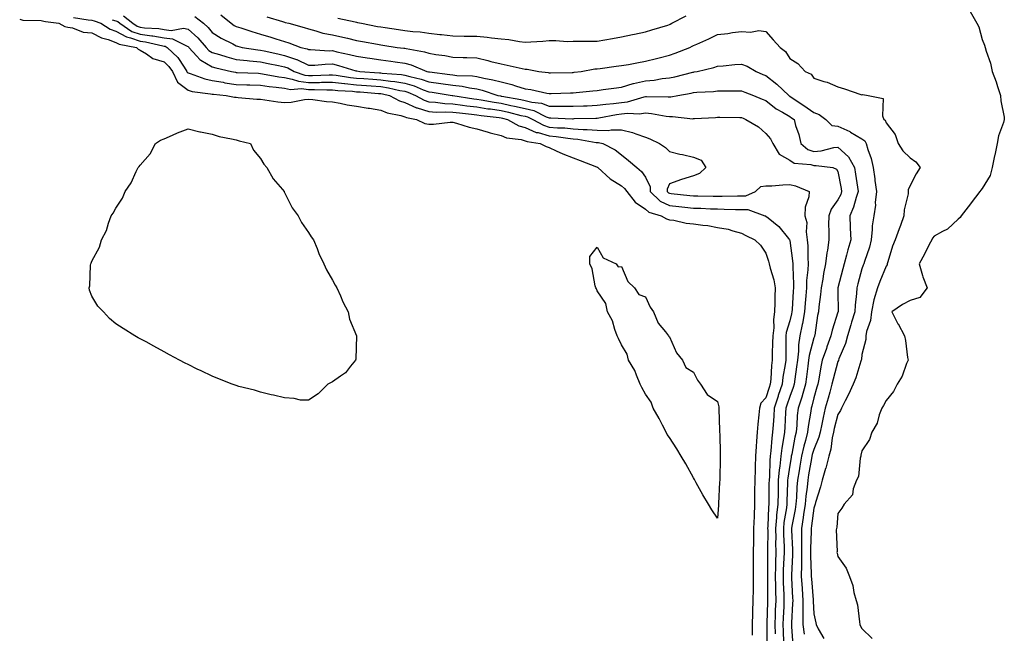
# Model space of a CAD drawing. Units: inches. Extents: x 928883 to 931523, y 7247738 to 7250378.
# Drawn here: x 930168 to 930577, y 7248118 to 7248373 of the extents above; entities that cross this region are included whole.
import ezdxf

# ---------------------------------------------------------------- set-up
doc = ezdxf.new("R2010")
doc.units = ezdxf.units.IN
doc.header["$MEASUREMENT"] = 0
doc.layers.add('Contour_92887247', color=7, linetype='Continuous', true_color=0x47d9f2)

msp = doc.modelspace()

# ---------------------------------------------------------------- linework, layer by layer
at = {"layer": 'Contour_92887247'}
for points in [[(930562.97, 7248376.84, 3229), (930565.73, 7248371.92, 3229), (930566.55, 7248370.43, 3229), (930568.05, 7248365.25, 3229), (930568.91, 7248362.78, 3229), (930569.19, 7248361.92, 3229), (930569.62, 7248360.36, 3229), (930571.48, 7248355.36, 3229), (930572.19, 7248351.92, 3229), (930573.75, 7248347.62, 3229), (930574.37, 7248345.6, 3229), (930575.6, 7248341.92, 3229), (930575.81, 7248339.68, 3229), (930577.08, 7248332.9, 3229), (930577.19, 7248331.92, 3229), (930576.87, 7248330.74, 3229), (930574.83, 7248325.13, 3229), (930574.17, 7248321.92, 3229), (930573.22, 7248317.1, 3229), (930573.17, 7248316.8, 3229), (930572.16, 7248311.92, 3229), (930571.27, 7248308.7, 3229), (930568.05, 7248303.25, 3229), (930567.47, 7248302.5, 3229), (930567.01, 7248301.92, 3229), (930563.36, 7248297.23, 3229), (930563.09, 7248296.88, 3229), (930559.21, 7248291.92, 3229), (930558.78, 7248291.19, 3229), (930558.05, 7248290.44, 3229), (930553.6, 7248286.37, 3229), (930551.54, 7248285.42, 3229), (930548.05, 7248283.42, 3229), (930547.41, 7248282.56, 3229), (930547.07, 7248281.92, 3229), (930546.01, 7248279.88, 3229), (930543.99, 7248275.98, 3229), (930541.82, 7248271.92, 3229), (930543.18, 7248267.06, 3229), (930543.4, 7248266.57, 3229), (930545.1, 7248261.92, 3229), (930542.03, 7248257.94, 3229), (930538.05, 7248256.65, 3229), (930534.94, 7248255.03, 3229), (930530.47, 7248251.92, 3229), (930533, 7248246.97, 3229), (930533.04, 7248246.9, 3229), (930535.67, 7248241.92, 3229), (930536.13, 7248240, 3229), (930537.01, 7248232.96, 3229), (930537.22, 7248231.92, 3229), (930536.57, 7248230.44, 3229), (930534.75, 7248225.21, 3229), (930532.7, 7248221.92, 3229), (930531.2, 7248218.77, 3229), (930528.05, 7248215.08, 3229), (930527.01, 7248212.96, 3229), (930526.31, 7248211.92, 3229), (930525.22, 7248209.09, 3229), (930524.37, 7248205.6, 3229), (930522.12, 7248201.92, 3229), (930521.12, 7248198.85, 3229), (930518.05, 7248194.13, 3229), (930517.62, 7248192.35, 3229), (930517.5, 7248191.92, 3229), (930517.27, 7248191.14, 3229), (930516.55, 7248183.42, 3229), (930515.76, 7248181.92, 3229), (930514.41, 7248178.29, 3229), (930514.15, 7248175.82, 3229), (930510.58, 7248171.92, 3229), (930509.62, 7248170.36, 3229), (930508.05, 7248168.11, 3229), (930507.54, 7248162.44, 3229), (930507.4, 7248161.92, 3229), (930507.36, 7248161.24, 3229), (930507.68, 7248152.28, 3229), (930507.66, 7248151.92, 3229), (930507.73, 7248151.6, 3229), (930508.05, 7248150.24, 3229), (930511.52, 7248145.39, 3229), (930512.81, 7248141.92, 3229), (930514.3, 7248138.17, 3229), (930514.71, 7248135.26, 3229), (930515.63, 7248131.92, 3229), (930516.2, 7248130.06, 3229), (930516.97, 7248123, 3229), (930517.21, 7248121.92, 3229), (930517.44, 7248121.31, 3229), (930518.05, 7248120.3, 3229), (930522.24, 7248116.11, 3229)], [(930168.05, 7248373.59, 3222), (930169.31, 7248373.18, 3222), (930176.92, 7248373.04, 3222), (930178.05, 7248372.82, 3222), (930178.77, 7248372.64, 3222), (930184.37, 7248371.92, 3222), (930186.77, 7248370.64, 3222), (930188.05, 7248370.29, 3222), (930189.95, 7248370.02, 3222), (930194.41, 7248368.28, 3222), (930198.05, 7248367.99, 3222), (930202.03, 7248365.9, 3222), (930204.79, 7248365.18, 3222), (930208.05, 7248363.97, 3222), (930209.36, 7248363.24, 3222), (930216.52, 7248361.92, 3222), (930217.3, 7248361.17, 3222), (930218.05, 7248360.81, 3222), (930220.76, 7248359.21, 3222), (930223.41, 7248357.28, 3222), (930228.05, 7248355.92, 3222), (930230.09, 7248353.96, 3222), (930231.5, 7248351.92, 3222), (930233.56, 7248347.43, 3222), (930238.05, 7248344.07, 3222), (930239.72, 7248343.59, 3222), (930247.33, 7248342.64, 3222), (930248.05, 7248342.49, 3222), (930248.53, 7248342.41, 3222), (930253.88, 7248341.92, 3222), (930257.36, 7248341.23, 3222), (930258.05, 7248341.14, 3222), (930258.89, 7248341.08, 3222), (930266.56, 7248340.43, 3222), (930268.05, 7248340.31, 3222), (930269.86, 7248340.11, 3222), (930275.33, 7248339.2, 3222), (930278.05, 7248338.93, 3222), (930280.89, 7248339.08, 3222), (930286.33, 7248340.2, 3222), (930288.05, 7248340.33, 3222), (930289.79, 7248340.18, 3222), (930295.54, 7248339.41, 3222), (930298.05, 7248339.22, 3222), (930301.26, 7248338.72, 3222), (930304.18, 7248338.05, 3222), (930308.05, 7248337.53, 3222), (930312.79, 7248336.67, 3222), (930313.37, 7248336.6, 3222), (930318.05, 7248335.85, 3222), (930320.77, 7248334.63, 3222), (930326.42, 7248333.55, 3222), (930328.05, 7248333.04, 3222), (930328.82, 7248332.69, 3222), (930332.92, 7248331.92, 3222), (930336.42, 7248330.29, 3222), (930338.05, 7248329.95, 3222), (930339.98, 7248329.99, 3222), (930346.95, 7248330.82, 3222), (930348.05, 7248330.85, 3222), (930349.5, 7248330.46, 3222), (930354.85, 7248328.72, 3222), (930358.05, 7248328.03, 3222), (930362.73, 7248326.6, 3222), (930363.54, 7248326.43, 3222), (930368.05, 7248325.24, 3222), (930370.37, 7248324.24, 3222), (930376.42, 7248323.55, 3222), (930378.05, 7248323.1, 3222), (930378.88, 7248322.74, 3222), (930384.32, 7248321.92, 3222), (930386.79, 7248320.66, 3222), (930388.05, 7248320.24, 3222), (930391.03, 7248318.93, 3222), (930393.76, 7248317.63, 3222), (930398.05, 7248316.02, 3222), (930400.95, 7248314.81, 3222), (930407.75, 7248312.22, 3222), (930408.05, 7248312.11, 3222), (930408.17, 7248312.04, 3222), (930408.3, 7248311.92, 3222), (930413.38, 7248307.25, 3222), (930418.05, 7248304.33, 3222), (930419.36, 7248303.23, 3222), (930420.3, 7248301.92, 3222), (930423.73, 7248297.59, 3222), (930428.05, 7248294.65, 3222), (930429.47, 7248293.34, 3222), (930434.63, 7248291.92, 3222), (930436.77, 7248290.64, 3222), (930438.05, 7248290.21, 3222), (930439.93, 7248290.04, 3222), (930444.95, 7248288.81, 3222), (930448.05, 7248288.61, 3222), (930451.97, 7248288, 3222), (930453.95, 7248287.83, 3222), (930458.05, 7248287.08, 3222), (930462.38, 7248286.26, 3222), (930464.37, 7248285.6, 3222), (930468.05, 7248284.72, 3222), (930469.85, 7248283.73, 3222), (930473.54, 7248281.92, 3222), (930475.82, 7248279.69, 3222), (930478.05, 7248276.28, 3222), (930479.19, 7248273.05, 3222), (930479.5, 7248271.92, 3222), (930479.89, 7248270.08, 3222), (930481.36, 7248265.22, 3222), (930481.92, 7248261.92, 3222), (930481.8, 7248258.17, 3222), (930481.85, 7248255.73, 3222), (930481.75, 7248251.92, 3222), (930481.24, 7248248.73, 3222), (930481.37, 7248245.24, 3222), (930480.99, 7248241.92, 3222), (930480.93, 7248239.04, 3222), (930480.74, 7248234.61, 3222), (930480.68, 7248231.92, 3222), (930480.39, 7248229.58, 3222), (930480.13, 7248224, 3222), (930479.91, 7248221.92, 3222), (930479.44, 7248220.53, 3222), (930478.05, 7248216.17, 3222), (930476.06, 7248213.91, 3222), (930475.42, 7248211.92, 3222), (930475.19, 7248209.06, 3222), (930474.7, 7248205.27, 3222), (930474.46, 7248201.92, 3222), (930474.26, 7248198.13, 3222), (930474.01, 7248195.96, 3222), (930473.83, 7248191.92, 3222), (930473.68, 7248187.55, 3222), (930473.61, 7248186.36, 3222), (930473.47, 7248181.92, 3222), (930473.43, 7248177.3, 3222), (930473.42, 7248176.56, 3222), (930473.37, 7248171.92, 3222), (930473.2, 7248167.07, 3222), (930473.18, 7248166.79, 3222), (930473.01, 7248161.92, 3222), (930472.92, 7248157.06, 3222), (930472.91, 7248156.78, 3222), (930472.83, 7248151.92, 3222), (930472.83, 7248147.14, 3222), (930472.83, 7248146.7, 3222), (930472.83, 7248141.92, 3222), (930472.78, 7248137.18, 3222), (930472.77, 7248136.65, 3222), (930472.73, 7248131.92, 3222), (930472.6, 7248127.37, 3222), (930472.59, 7248126.46, 3222), (930472.47, 7248121.92, 3222), (930472.44, 7248117.54, 3222)], [(930190.41, 7248374.28, 3223), (930196.56, 7248373.41, 3223), (930198.05, 7248373.18, 3223), (930199.02, 7248372.89, 3223), (930201.77, 7248371.92, 3223), (930205.68, 7248369.55, 3223), (930208.05, 7248368.67, 3223), (930212.37, 7248366.24, 3223), (930214.04, 7248365.93, 3223), (930218.05, 7248364.56, 3223), (930220.37, 7248364.23, 3223), (930227.46, 7248362.51, 3223), (930228.05, 7248362.41, 3223), (930228.49, 7248362.36, 3223), (930229.35, 7248361.92, 3223), (930233.8, 7248357.67, 3223), (930236.33, 7248353.65, 3223), (930237.51, 7248351.92, 3223), (930237.68, 7248351.55, 3223), (930238.05, 7248351.28, 3223), (930238.94, 7248351.03, 3223), (930244.94, 7248348.81, 3223), (930248.05, 7248348.13, 3223), (930252.59, 7248347.38, 3223), (930253.35, 7248347.21, 3223), (930258.05, 7248346.54, 3223), (930262.49, 7248346.35, 3223), (930263.66, 7248346.31, 3223), (930268.05, 7248346.14, 3223), (930271.73, 7248345.6, 3223), (930274.59, 7248345.38, 3223), (930278.05, 7248344.93, 3223), (930280.59, 7248344.46, 3223), (930285.2, 7248344.77, 3223), (930288.05, 7248344.43, 3223), (930290.58, 7248344.45, 3223), (930295.69, 7248344.27, 3223), (930298.05, 7248344.3, 3223), (930300.18, 7248344.05, 3223), (930306.32, 7248343.65, 3223), (930308.05, 7248343.46, 3223), (930309.5, 7248343.37, 3223), (930317.18, 7248342.79, 3223), (930318.05, 7248342.73, 3223), (930318.76, 7248342.62, 3223), (930321.7, 7248341.92, 3223), (930325.82, 7248339.69, 3223), (930328.05, 7248339, 3223), (930332.91, 7248336.78, 3223), (930333.25, 7248336.71, 3223), (930338.05, 7248335.21, 3223), (930341.17, 7248335.04, 3223), (930344.78, 7248335.18, 3223), (930348.05, 7248335.04, 3223), (930350.81, 7248334.68, 3223), (930355.78, 7248334.19, 3223), (930358.05, 7248333.9, 3223), (930359.76, 7248333.63, 3223), (930367.24, 7248332.73, 3223), (930368.05, 7248332.6, 3223), (930368.62, 7248332.49, 3223), (930370.79, 7248331.92, 3223), (930375.46, 7248329.33, 3223), (930378.05, 7248328.62, 3223), (930382.71, 7248326.58, 3223), (930383.51, 7248326.45, 3223), (930388.05, 7248325.13, 3223), (930391, 7248324.87, 3223), (930395.84, 7248324.13, 3223), (930398.05, 7248323.91, 3223), (930399.91, 7248323.78, 3223), (930407.55, 7248322.42, 3223), (930408.05, 7248322.38, 3223), (930408.5, 7248322.38, 3223), (930410.33, 7248321.92, 3223), (930415.45, 7248319.32, 3223), (930418.05, 7248317.19, 3223), (930421.02, 7248314.89, 3223), (930424.52, 7248311.92, 3223), (930426.48, 7248310.35, 3223), (930428.05, 7248307.92, 3223), (930430.01, 7248303.87, 3223), (930430.04, 7248301.92, 3223), (930434.14, 7248298.01, 3223), (930438.05, 7248296.23, 3223), (930441.94, 7248295.81, 3223), (930444.47, 7248295.5, 3223), (930448.05, 7248295.1, 3223), (930451.14, 7248295.01, 3223), (930455.15, 7248294.81, 3223), (930458.05, 7248294.72, 3223), (930460.83, 7248294.7, 3223), (930465.48, 7248294.49, 3223), (930468.05, 7248294.46, 3223), (930470.64, 7248294.52, 3223), (930477.73, 7248291.92, 3223), (930477.93, 7248291.8, 3223), (930478.05, 7248291.74, 3223), (930479, 7248290.97, 3223), (930483.56, 7248287.43, 3223), (930487.54, 7248282.43, 3223), (930487.97, 7248281.92, 3223), (930487.99, 7248281.85, 3223), (930488.05, 7248281.57, 3223), (930489.22, 7248273.09, 3223), (930489.3, 7248271.92, 3223), (930489.25, 7248270.72, 3223), (930489.59, 7248263.46, 3223), (930489.54, 7248261.92, 3223), (930489.43, 7248260.54, 3223), (930489.02, 7248252.9, 3223), (930488.95, 7248251.92, 3223), (930488.82, 7248251.15, 3223), (930488.05, 7248248.24, 3223), (930486.59, 7248243.38, 3223), (930486.42, 7248241.92, 3223), (930486.38, 7248240.26, 3223), (930486.39, 7248233.58, 3223), (930486.36, 7248231.92, 3223), (930486.13, 7248230, 3223), (930485.2, 7248224.77, 3223), (930484.9, 7248221.92, 3223), (930483.26, 7248217.13, 3223), (930483.15, 7248216.82, 3223), (930481.54, 7248211.92, 3223), (930481.35, 7248208.63, 3223), (930481.09, 7248204.96, 3223), (930480.91, 7248201.92, 3223), (930480.57, 7248199.4, 3223), (930480.22, 7248194.09, 3223), (930479.96, 7248191.92, 3223), (930479.79, 7248190.18, 3223), (930479.56, 7248183.43, 3223), (930479.43, 7248181.92, 3223), (930479.4, 7248180.57, 3223), (930479.33, 7248173.2, 3223), (930479.3, 7248171.92, 3223), (930479.18, 7248170.79, 3223), (930478.93, 7248162.8, 3223), (930478.85, 7248161.92, 3223), (930478.86, 7248161.11, 3223), (930478.74, 7248152.6, 3223), (930478.75, 7248151.92, 3223), (930478.73, 7248151.24, 3223), (930478.77, 7248142.63, 3223), (930478.75, 7248141.92, 3223), (930478.76, 7248141.21, 3223), (930478.76, 7248132.63, 3223), (930478.78, 7248131.92, 3223), (930478.75, 7248131.22, 3223), (930478.56, 7248122.43, 3223), (930478.54, 7248121.92, 3223), (930478.55, 7248121.42, 3223), (930478.54, 7248112.42, 3223)], [(930206.54, 7248373.43, 3224), (930208.05, 7248372.94, 3224), (930208.79, 7248372.66, 3224), (930209.69, 7248371.92, 3224), (930214.7, 7248368.57, 3224), (930218.05, 7248367.42, 3224), (930222.89, 7248366.75, 3224), (930223.32, 7248366.65, 3224), (930228.05, 7248365.88, 3224), (930231.58, 7248365.46, 3224), (930237.58, 7248362.39, 3224), (930238.05, 7248362.27, 3224), (930238.24, 7248362.11, 3224), (930238.4, 7248361.92, 3224), (930241.66, 7248358.32, 3224), (930242.95, 7248356.82, 3224), (930243.32, 7248356.65, 3224), (930248.05, 7248353.86, 3224), (930249.56, 7248353.43, 3224), (930256.04, 7248351.92, 3224), (930257.69, 7248351.56, 3224), (930258.05, 7248351.51, 3224), (930258.48, 7248351.49, 3224), (930267.26, 7248351.13, 3224), (930268.05, 7248351.1, 3224), (930269.01, 7248350.96, 3224), (930275.76, 7248349.63, 3224), (930278.05, 7248349.33, 3224), (930281.21, 7248348.76, 3224), (930283.92, 7248347.8, 3224), (930288.05, 7248347.3, 3224), (930292.63, 7248347.34, 3224), (930293.52, 7248347.39, 3224), (930298.05, 7248347.43, 3224), (930302.98, 7248346.85, 3224), (930303.13, 7248346.84, 3224), (930308.05, 7248346.31, 3224), (930312.16, 7248346.02, 3224), (930314.09, 7248345.88, 3224), (930318.05, 7248345.6, 3224), (930321.26, 7248345.12, 3224), (930325.97, 7248344, 3224), (930328.05, 7248343.64, 3224), (930329.38, 7248343.25, 3224), (930332.5, 7248341.92, 3224), (930336.07, 7248339.94, 3224), (930338.05, 7248339.31, 3224), (930340.81, 7248339.17, 3224), (930344.74, 7248338.61, 3224), (930348.05, 7248338.45, 3224), (930352.02, 7248337.95, 3224), (930353.81, 7248337.67, 3224), (930358.05, 7248337.15, 3224), (930362.55, 7248336.42, 3224), (930363.68, 7248336.29, 3224), (930368.05, 7248335.63, 3224), (930371.12, 7248334.99, 3224), (930376.34, 7248333.63, 3224), (930378.05, 7248333.24, 3224), (930379.1, 7248332.97, 3224), (930381.27, 7248331.92, 3224), (930385.64, 7248329.51, 3224), (930388.05, 7248328.8, 3224), (930391.46, 7248328.5, 3224), (930394.53, 7248328.4, 3224), (930398.05, 7248328.05, 3224), (930402.22, 7248327.75, 3224), (930403.91, 7248327.78, 3224), (930408.05, 7248327.42, 3224), (930412.6, 7248327.38, 3224), (930413.78, 7248327.64, 3224), (930418.05, 7248327.58, 3224), (930422.69, 7248326.56, 3224), (930424.07, 7248325.9, 3224), (930428.05, 7248324.56, 3224), (930429.95, 7248323.82, 3224), (930433.93, 7248321.92, 3224), (930436.37, 7248320.24, 3224), (930438.05, 7248318.55, 3224), (930442.4, 7248317.56, 3224), (930443.49, 7248317.36, 3224), (930448.05, 7248316.22, 3224), (930451.2, 7248315.07, 3224), (930453.16, 7248311.92, 3224), (930450.55, 7248309.42, 3224), (930448.05, 7248308.53, 3224), (930443.11, 7248306.99, 3224), (930443.01, 7248306.96, 3224), (930438.05, 7248305.13, 3224), (930437.06, 7248302.91, 3224), (930437.08, 7248301.92, 3224), (930437.58, 7248301.45, 3224), (930438.05, 7248301.23, 3224), (930438.82, 7248301.15, 3224), (930446.52, 7248300.39, 3224), (930448.05, 7248300.22, 3224), (930449.8, 7248300.16, 3224), (930456.21, 7248300.07, 3224), (930458.05, 7248300.02, 3224), (930459.96, 7248300.01, 3224), (930466.31, 7248300.18, 3224), (930468.05, 7248300.16, 3224), (930469.77, 7248300.2, 3224), (930473.86, 7248301.92, 3224), (930475.95, 7248304.02, 3224), (930478.05, 7248304.38, 3224), (930480.53, 7248304.4, 3224), (930485.15, 7248304.81, 3224), (930488.05, 7248304.84, 3224), (930490.42, 7248304.29, 3224), (930496.05, 7248301.92, 3224), (930495.9, 7248299.76, 3224), (930494.42, 7248295.54, 3224), (930494.29, 7248291.92, 3224), (930495.17, 7248289.04, 3224), (930494.79, 7248285.17, 3224), (930495.32, 7248281.92, 3224), (930495.51, 7248279.38, 3224), (930495.53, 7248274.44, 3224), (930495.69, 7248271.92, 3224), (930495.59, 7248269.47, 3224), (930495.05, 7248264.92, 3224), (930494.95, 7248261.92, 3224), (930494.69, 7248258.55, 3224), (930494.39, 7248255.58, 3224), (930494.11, 7248251.92, 3224), (930493.29, 7248247.15, 3224), (930493.24, 7248246.72, 3224), (930492.26, 7248241.92, 3224), (930491.7, 7248238.27, 3224), (930491.71, 7248235.57, 3224), (930491.28, 7248231.92, 3224), (930490.89, 7248229.08, 3224), (930490.09, 7248223.96, 3224), (930489.8, 7248221.92, 3224), (930489.42, 7248220.55, 3224), (930488.05, 7248216.81, 3224), (930486.77, 7248213.2, 3224), (930486.35, 7248211.92, 3224), (930486.24, 7248210.11, 3224), (930485.94, 7248204.03, 3224), (930485.81, 7248201.92, 3224), (930485.46, 7248199.33, 3224), (930484.71, 7248195.26, 3224), (930484.31, 7248191.92, 3224), (930483.89, 7248187.77, 3224), (930483.67, 7248186.3, 3224), (930483.28, 7248181.92, 3224), (930483.17, 7248177.04, 3224), (930483.16, 7248176.81, 3224), (930483.05, 7248171.92, 3224), (930482.57, 7248167.4, 3224), (930482.53, 7248166.4, 3224), (930482.12, 7248161.92, 3224), (930482.18, 7248157.79, 3224), (930482.16, 7248156.02, 3224), (930482.22, 7248151.92, 3224), (930482.11, 7248147.86, 3224), (930482.12, 7248145.99, 3224), (930482.02, 7248141.92, 3224), (930482.1, 7248137.87, 3224), (930482.1, 7248135.97, 3224), (930482.19, 7248131.92, 3224), (930482.04, 7248127.93, 3224), (930482, 7248125.87, 3224), (930481.86, 7248121.92, 3224), (930481.94, 7248118.03, 3224)], [(930211.19, 7248375.06, 3225), (930215, 7248371.92, 3225), (930216.82, 7248370.7, 3225), (930218.05, 7248370.28, 3225), (930219.95, 7248370.02, 3225), (930225.83, 7248369.7, 3225), (930228.05, 7248369.33, 3225), (930230.98, 7248368.98, 3225), (930236.08, 7248369.95, 3225), (930238.05, 7248369.46, 3225), (930242.05, 7248365.92, 3225), (930245.47, 7248361.92, 3225), (930246.69, 7248360.56, 3225), (930248.05, 7248359.76, 3225), (930251.06, 7248358.91, 3225), (930254.09, 7248357.96, 3225), (930258.05, 7248356.92, 3225), (930262.54, 7248356.41, 3225), (930263.6, 7248356.36, 3225), (930268.05, 7248355.92, 3225), (930271.36, 7248355.23, 3225), (930275.58, 7248354.38, 3225), (930278.05, 7248353.87, 3225), (930279.51, 7248353.38, 3225), (930282.1, 7248351.92, 3225), (930286.49, 7248350.36, 3225), (930288.05, 7248350.17, 3225), (930289.78, 7248350.19, 3225), (930296.68, 7248350.55, 3225), (930298.05, 7248350.56, 3225), (930299.59, 7248350.38, 3225), (930305.56, 7248349.43, 3225), (930308.05, 7248349.16, 3225), (930311.02, 7248348.95, 3225), (930314.83, 7248348.7, 3225), (930318.05, 7248348.47, 3225), (930322.09, 7248347.88, 3225), (930323.87, 7248347.73, 3225), (930328.05, 7248347.01, 3225), (930331.99, 7248345.86, 3225), (930335.69, 7248344.28, 3225), (930338.05, 7248343.43, 3225), (930339.38, 7248343.25, 3225), (930347.71, 7248341.92, 3225), (930348.01, 7248341.88, 3225), (930348.05, 7248341.88, 3225), (930348.1, 7248341.87, 3225), (930356.7, 7248340.57, 3225), (930358.05, 7248340.41, 3225), (930359.86, 7248340.11, 3225), (930365.21, 7248339.08, 3225), (930368.05, 7248338.65, 3225), (930372.19, 7248337.78, 3225), (930373.66, 7248337.53, 3225), (930378.05, 7248336.53, 3225), (930381.74, 7248335.6, 3225), (930386.87, 7248333.1, 3225), (930388.05, 7248332.66, 3225), (930388.79, 7248332.66, 3225), (930397.71, 7248332.26, 3225), (930398.05, 7248332.25, 3225), (930398.4, 7248332.27, 3225), (930407.51, 7248332.46, 3225), (930408.05, 7248332.49, 3225), (930408.7, 7248332.57, 3225), (930416.03, 7248333.94, 3225), (930418.05, 7248334.21, 3225), (930420.63, 7248334.5, 3225), (930425.65, 7248334.32, 3225), (930428.05, 7248334.71, 3225), (930430.6, 7248334.47, 3225), (930436.66, 7248333.31, 3225), (930438.05, 7248333.15, 3225), (930439.33, 7248333.21, 3225), (930447.71, 7248332.26, 3225), (930448.05, 7248332.28, 3225), (930448.44, 7248332.3, 3225), (930457.19, 7248332.79, 3225), (930458.05, 7248332.84, 3225), (930458.95, 7248332.83, 3225), (930467.24, 7248332.73, 3225), (930468.05, 7248332.72, 3225), (930468.61, 7248332.48, 3225), (930469.85, 7248331.92, 3225), (930475.05, 7248328.92, 3225), (930478.05, 7248326.13, 3225), (930479.98, 7248323.85, 3225), (930481.06, 7248321.92, 3225), (930483.58, 7248317.45, 3225), (930488.05, 7248315.05, 3225), (930489.89, 7248313.76, 3225), (930496.74, 7248313.23, 3225), (930498.05, 7248312.8, 3225), (930498.98, 7248312.86, 3225), (930505.88, 7248311.92, 3225), (930507.46, 7248311.33, 3225), (930508.05, 7248310.35, 3225), (930509.37, 7248303.25, 3225), (930509.59, 7248301.92, 3225), (930509.19, 7248300.78, 3225), (930508.05, 7248298.58, 3225), (930505.27, 7248294.69, 3225), (930504.26, 7248291.92, 3225), (930504.19, 7248288.06, 3225), (930504.34, 7248285.63, 3225), (930504.28, 7248281.92, 3225), (930503.67, 7248277.54, 3225), (930503.42, 7248276.55, 3225), (930502.92, 7248271.92, 3225), (930502.08, 7248267.89, 3225), (930501.74, 7248265.6, 3225), (930501.04, 7248261.92, 3225), (930500.86, 7248259.11, 3225), (930500.13, 7248254.01, 3225), (930499.98, 7248251.92, 3225), (930499.58, 7248250.39, 3225), (930498.39, 7248242.26, 3225), (930498.32, 7248241.92, 3225), (930498.25, 7248241.72, 3225), (930498.05, 7248241.15, 3225), (930496.1, 7248233.86, 3225), (930495.87, 7248231.92, 3225), (930495.53, 7248229.4, 3225), (930494.99, 7248224.98, 3225), (930494.56, 7248221.92, 3225), (930493.2, 7248217.07, 3225), (930493.14, 7248216.83, 3225), (930491.56, 7248211.92, 3225), (930491.18, 7248208.79, 3225), (930490.97, 7248204.84, 3225), (930490.66, 7248201.92, 3225), (930490.13, 7248199.84, 3225), (930488.84, 7248192.7, 3225), (930488.66, 7248191.92, 3225), (930488.57, 7248191.4, 3225), (930488.05, 7248188.2, 3225), (930487.21, 7248182.77, 3225), (930487.13, 7248181.92, 3225), (930487.11, 7248180.98, 3225), (930486.82, 7248173.15, 3225), (930486.8, 7248171.92, 3225), (930486.64, 7248170.51, 3225), (930485.61, 7248164.35, 3225), (930485.38, 7248161.92, 3225), (930485.43, 7248159.29, 3225), (930485.66, 7248154.31, 3225), (930485.7, 7248151.92, 3225), (930485.63, 7248149.5, 3225), (930485.36, 7248144.62, 3225), (930485.29, 7248141.92, 3225), (930485.34, 7248139.21, 3225), (930485.55, 7248134.42, 3225), (930485.6, 7248131.92, 3225), (930485.51, 7248129.38, 3225), (930485.28, 7248124.69, 3225), (930485.17, 7248121.92, 3225), (930485.23, 7248119.11, 3225), (930485.42, 7248114.55, 3225)], [(930240.88, 7248374.75, 3226), (930244.37, 7248371.92, 3226), (930246.35, 7248370.21, 3226), (930248.05, 7248368.16, 3226), (930251.82, 7248365.69, 3226), (930256.62, 7248363.35, 3226), (930258.05, 7248362.58, 3226), (930258.56, 7248362.43, 3226), (930260.55, 7248361.92, 3226), (930266.96, 7248360.83, 3226), (930268.05, 7248360.72, 3226), (930269.57, 7248360.41, 3226), (930275.3, 7248359.17, 3226), (930278.05, 7248358.6, 3226), (930283.02, 7248356.89, 3226), (930283.15, 7248356.81, 3226), (930288.05, 7248354.49, 3226), (930290.67, 7248354.55, 3226), (930294.98, 7248354.99, 3226), (930298.05, 7248355.05, 3226), (930300.55, 7248354.42, 3226), (930307.79, 7248352.17, 3226), (930308.05, 7248352.11, 3226), (930308.21, 7248352.09, 3226), (930309.38, 7248351.92, 3226), (930317.51, 7248351.38, 3226), (930318.05, 7248351.34, 3226), (930318.73, 7248351.25, 3226), (930326.74, 7248350.6, 3226), (930328.05, 7248350.38, 3226), (930330.23, 7248349.74, 3226), (930334.85, 7248348.72, 3226), (930338.05, 7248347.57, 3226), (930343.01, 7248346.88, 3226), (930343.1, 7248346.86, 3226), (930348.05, 7248346.16, 3226), (930351.85, 7248345.72, 3226), (930354.9, 7248345.07, 3226), (930358.05, 7248344.64, 3226), (930360.26, 7248344.13, 3226), (930366.71, 7248341.92, 3226), (930367.84, 7248341.71, 3226), (930368.05, 7248341.67, 3226), (930368.37, 7248341.61, 3226), (930376.33, 7248340.2, 3226), (930378.05, 7248339.81, 3226), (930380.86, 7248339.11, 3226), (930384.82, 7248338.7, 3226), (930388.05, 7248337.51, 3226), (930392.51, 7248337.46, 3226), (930393.61, 7248337.48, 3226), (930398.05, 7248337.42, 3226), (930402.38, 7248337.59, 3226), (930403.81, 7248337.67, 3226), (930408.05, 7248337.85, 3226), (930411.61, 7248338.36, 3226), (930414.74, 7248338.61, 3226), (930418.05, 7248339.04, 3226), (930420.64, 7248339.33, 3226), (930427.54, 7248341.41, 3226), (930428.05, 7248341.49, 3226), (930428.52, 7248341.45, 3226), (930437.49, 7248341.36, 3226), (930438.05, 7248341.3, 3226), (930438.65, 7248341.32, 3226), (930441.55, 7248341.92, 3226), (930447.06, 7248342.91, 3226), (930448.05, 7248343.13, 3226), (930449.41, 7248343.28, 3226), (930456.37, 7248343.6, 3226), (930458.05, 7248343.8, 3226), (930460.02, 7248343.88, 3226), (930466.15, 7248343.82, 3226), (930468.05, 7248343.91, 3226), (930469.43, 7248343.31, 3226), (930473, 7248341.92, 3226), (930476.55, 7248340.42, 3226), (930478.05, 7248339.76, 3226), (930482.41, 7248336.29, 3226), (930485.05, 7248334.92, 3226), (930488.05, 7248333.18, 3226), (930488.81, 7248332.68, 3226), (930489.85, 7248331.92, 3226), (930490.48, 7248329.49, 3226), (930491.77, 7248325.63, 3226), (930492.57, 7248321.92, 3226), (930495.6, 7248319.47, 3226), (930498.05, 7248318.68, 3226), (930501.13, 7248318.84, 3226), (930506.38, 7248320.25, 3226), (930508.05, 7248320.4, 3226), (930512.5, 7248316.37, 3226), (930514.92, 7248311.92, 3226), (930515.38, 7248309.25, 3226), (930516.19, 7248303.78, 3226), (930516.5, 7248301.92, 3226), (930515.66, 7248299.54, 3226), (930514.56, 7248295.42, 3226), (930512.98, 7248291.92, 3226), (930513.18, 7248287.05, 3226), (930513.19, 7248286.78, 3226), (930513.38, 7248281.92, 3226), (930512.19, 7248277.78, 3226), (930511.66, 7248275.53, 3226), (930510.7, 7248271.92, 3226), (930510.13, 7248269.84, 3226), (930508.05, 7248261.95, 3226), (930508.05, 7248261.93, 3226), (930508.05, 7248260.58, 3226), (930508.1, 7248251.97, 3226), (930508.09, 7248251.92, 3226), (930508.08, 7248251.89, 3226), (930508.05, 7248251.77, 3226), (930505.6, 7248244.37, 3226), (930505.07, 7248241.92, 3226), (930503.46, 7248237.33, 3226), (930503.25, 7248236.72, 3226), (930501.57, 7248231.92, 3226), (930500.9, 7248229.07, 3226), (930500.06, 7248223.93, 3226), (930499.64, 7248221.92, 3226), (930499.3, 7248220.67, 3226), (930498.05, 7248216.14, 3226), (930497.25, 7248212.72, 3226), (930496.99, 7248211.92, 3226), (930496.84, 7248210.71, 3226), (930495.72, 7248204.25, 3226), (930495.46, 7248201.92, 3226), (930494.59, 7248198.46, 3226), (930493.89, 7248196.08, 3226), (930492.96, 7248191.92, 3226), (930492.23, 7248187.73, 3226), (930491.92, 7248185.79, 3226), (930491.27, 7248181.92, 3226), (930490.99, 7248178.98, 3226), (930490.83, 7248174.69, 3226), (930490.59, 7248171.92, 3226), (930490.25, 7248169.72, 3226), (930488.95, 7248162.82, 3226), (930488.8, 7248161.92, 3226), (930488.81, 7248161.17, 3226), (930489.23, 7248153.1, 3226), (930489.24, 7248151.92, 3226), (930489.23, 7248150.74, 3226), (930488.7, 7248142.57, 3226), (930488.69, 7248141.92, 3226), (930488.74, 7248141.23, 3226), (930489.17, 7248133.04, 3226), (930489.25, 7248131.92, 3226), (930489.24, 7248130.73, 3226), (930488.7, 7248122.57, 3226), (930488.69, 7248121.92, 3226), (930488.8, 7248121.17, 3226), (930489.31, 7248113.19, 3226)], [(930251.64, 7248375.5, 3227), (930255.94, 7248371.92, 3227), (930257.19, 7248371.06, 3227), (930258.05, 7248370.59, 3227), (930259.97, 7248370.01, 3227), (930264.58, 7248368.45, 3227), (930268.05, 7248367.46, 3227), (930272.34, 7248366.21, 3227), (930274.52, 7248365.45, 3227), (930278.05, 7248364.32, 3227), (930279.89, 7248363.76, 3227), (930284.9, 7248361.92, 3227), (930287.44, 7248361.31, 3227), (930288.05, 7248361.02, 3227), (930288.92, 7248361.04, 3227), (930296.67, 7248360.54, 3227), (930298.05, 7248360.56, 3227), (930299.85, 7248360.12, 3227), (930305.13, 7248359, 3227), (930308.05, 7248358.2, 3227), (930312.41, 7248357.56, 3227), (930313.52, 7248357.39, 3227), (930318.05, 7248356.73, 3227), (930322.28, 7248356.15, 3227), (930324.11, 7248355.86, 3227), (930328.05, 7248355.3, 3227), (930330.73, 7248354.6, 3227), (930337.18, 7248351.92, 3227), (930337.89, 7248351.76, 3227), (930338.05, 7248351.71, 3227), (930338.3, 7248351.68, 3227), (930346.76, 7248350.63, 3227), (930348.05, 7248350.45, 3227), (930349.72, 7248350.25, 3227), (930356.15, 7248350.02, 3227), (930358.05, 7248349.75, 3227), (930360.87, 7248349.1, 3227), (930364.61, 7248348.48, 3227), (930368.05, 7248347.53, 3227), (930372.61, 7248346.48, 3227), (930374.05, 7248345.92, 3227), (930378.05, 7248344.74, 3227), (930380.47, 7248344.34, 3227), (930387.11, 7248342.87, 3227), (930388.05, 7248342.69, 3227), (930388.84, 7248342.71, 3227), (930396.98, 7248342.99, 3227), (930398.05, 7248343.02, 3227), (930399.29, 7248343.16, 3227), (930406.15, 7248343.81, 3227), (930408.05, 7248344.04, 3227), (930410.47, 7248344.34, 3227), (930414.99, 7248344.98, 3227), (930418.05, 7248345.35, 3227), (930422.99, 7248346.86, 3227), (930423.08, 7248346.89, 3227), (930428.05, 7248348.07, 3227), (930431.63, 7248348.34, 3227), (930435.06, 7248348.93, 3227), (930438.05, 7248349.2, 3227), (930440.3, 7248349.67, 3227), (930447.71, 7248351.58, 3227), (930448.05, 7248351.66, 3227), (930448.28, 7248351.69, 3227), (930449.6, 7248351.92, 3227), (930456.46, 7248353.51, 3227), (930458.05, 7248354.04, 3227), (930460.34, 7248354.21, 3227), (930465.18, 7248354.78, 3227), (930468.05, 7248354.97, 3227), (930470.29, 7248354.16, 3227), (930474.1, 7248351.92, 3227), (930476.8, 7248350.68, 3227), (930478.05, 7248350.17, 3227), (930482.71, 7248346.58, 3227), (930487.6, 7248341.92, 3227), (930487.84, 7248341.71, 3227), (930488.05, 7248341.6, 3227), (930488.99, 7248340.98, 3227), (930493.94, 7248337.81, 3227), (930498.05, 7248334.85, 3227), (930500.2, 7248334.07, 3227), (930503.02, 7248331.92, 3227), (930505.53, 7248329.4, 3227), (930508.05, 7248329.12, 3227), (930513, 7248326.87, 3227), (930513.26, 7248326.71, 3227), (930518.05, 7248323.91, 3227), (930519.19, 7248323.06, 3227), (930519.82, 7248321.92, 3227), (930520.48, 7248319.5, 3227), (930521.8, 7248315.67, 3227), (930522.63, 7248311.92, 3227), (930523.33, 7248307.2, 3227), (930523.41, 7248306.56, 3227), (930524.08, 7248301.92, 3227), (930523.58, 7248297.46, 3227), (930523.65, 7248296.32, 3227), (930522.94, 7248291.92, 3227), (930522.3, 7248287.67, 3227), (930522.34, 7248286.21, 3227), (930521.87, 7248281.92, 3227), (930521.1, 7248278.87, 3227), (930519.04, 7248272.91, 3227), (930518.75, 7248271.92, 3227), (930518.56, 7248271.41, 3227), (930518.05, 7248269.89, 3227), (930516.31, 7248263.66, 3227), (930515.84, 7248261.92, 3227), (930515.73, 7248259.6, 3227), (930515.22, 7248254.75, 3227), (930515.09, 7248251.92, 3227), (930513.75, 7248247.61, 3227), (930513.42, 7248246.56, 3227), (930511.96, 7248241.92, 3227), (930511.19, 7248238.78, 3227), (930508.48, 7248232.35, 3227), (930508.34, 7248231.92, 3227), (930508.26, 7248231.71, 3227), (930508.05, 7248231.23, 3227), (930506.01, 7248223.96, 3227), (930505.58, 7248221.92, 3227), (930504.63, 7248218.5, 3227), (930503.94, 7248216.02, 3227), (930502.81, 7248211.92, 3227), (930501.91, 7248208.06, 3227), (930501.36, 7248205.22, 3227), (930500.63, 7248201.92, 3227), (930500.15, 7248199.82, 3227), (930498.05, 7248194.77, 3227), (930497.41, 7248192.56, 3227), (930497.26, 7248191.92, 3227), (930497.09, 7248190.96, 3227), (930495.86, 7248184.11, 3227), (930495.49, 7248181.92, 3227), (930495.23, 7248179.1, 3227), (930494.7, 7248175.27, 3227), (930494.42, 7248171.92, 3227), (930493.75, 7248167.62, 3227), (930493.59, 7248166.38, 3227), (930492.85, 7248161.92, 3227), (930492.88, 7248157.09, 3227), (930492.9, 7248156.77, 3227), (930492.92, 7248151.92, 3227), (930492.89, 7248147.08, 3227), (930492.87, 7248146.74, 3227), (930492.84, 7248141.92, 3227), (930493.15, 7248137.03, 3227), (930493.17, 7248136.79, 3227), (930493.5, 7248131.92, 3227), (930493.48, 7248127.35, 3227), (930493.53, 7248126.44, 3227), (930493.51, 7248121.92, 3227), (930494.07, 7248117.94, 3227)], [(930270.81, 7248374.68, 3228), (930277.28, 7248372.68, 3228), (930278.05, 7248372.44, 3228), (930278.43, 7248372.29, 3228), (930279.83, 7248371.92, 3228), (930286.28, 7248370.15, 3228), (930288.05, 7248369.56, 3228), (930291.14, 7248368.83, 3228), (930294.02, 7248367.89, 3228), (930298.05, 7248367.15, 3228), (930302.35, 7248366.22, 3228), (930304.25, 7248365.72, 3228), (930308.05, 7248364.83, 3228), (930310.5, 7248364.37, 3228), (930316.78, 7248363.2, 3228), (930318.05, 7248362.96, 3228), (930318.95, 7248362.82, 3228), (930324.91, 7248361.92, 3228), (930327.7, 7248361.57, 3228), (930328.05, 7248361.52, 3228), (930328.59, 7248361.38, 3228), (930336.2, 7248360.07, 3228), (930338.05, 7248359.45, 3228), (930341.02, 7248358.95, 3228), (930344.67, 7248358.54, 3228), (930348.05, 7248357.89, 3228), (930352.26, 7248357.71, 3228), (930353.82, 7248357.69, 3228), (930358.05, 7248357.5, 3228), (930362.61, 7248356.48, 3228), (930363.88, 7248356.09, 3228), (930368.05, 7248355.03, 3228), (930370.59, 7248354.47, 3228), (930376.85, 7248353.12, 3228), (930378.05, 7248352.86, 3228), (930378.93, 7248352.81, 3228), (930383.82, 7248351.92, 3228), (930387.59, 7248351.46, 3228), (930388.05, 7248351.37, 3228), (930388.58, 7248351.38, 3228), (930397.62, 7248351.49, 3228), (930398.05, 7248351.5, 3228), (930398.43, 7248351.54, 3228), (930401.31, 7248351.92, 3228), (930407.04, 7248352.93, 3228), (930408.05, 7248353.01, 3228), (930409.31, 7248353.18, 3228), (930415.92, 7248354.05, 3228), (930418.05, 7248354.32, 3228), (930420.97, 7248354.84, 3228), (930424.45, 7248355.52, 3228), (930428.05, 7248356.13, 3228), (930432.66, 7248357.31, 3228), (930433.72, 7248357.59, 3228), (930438.05, 7248358.73, 3228), (930440.41, 7248359.56, 3228), (930446.52, 7248361.92, 3228), (930447.55, 7248362.42, 3228), (930448.05, 7248362.65, 3228), (930449.4, 7248363.27, 3228), (930454.47, 7248365.5, 3228), (930458.05, 7248367.21, 3228), (930462.31, 7248367.66, 3228), (930464.19, 7248368.05, 3228), (930468.05, 7248368.55, 3228), (930471.71, 7248368.26, 3228), (930475.12, 7248368.99, 3228), (930478.05, 7248368.53, 3228), (930481.16, 7248365.03, 3228), (930484, 7248361.92, 3228), (930486.33, 7248360.19, 3228), (930488.05, 7248357.29, 3228), (930491.36, 7248355.22, 3228), (930494.48, 7248351.92, 3228), (930496.95, 7248350.82, 3228), (930498.05, 7248349.15, 3228), (930502.2, 7248347.77, 3228), (930503.58, 7248347.45, 3228), (930508.05, 7248345.46, 3228), (930510.83, 7248344.7, 3228), (930517.59, 7248342.38, 3228), (930518.05, 7248342.24, 3228), (930518.38, 7248342.25, 3228), (930520.55, 7248341.92, 3228), (930526.8, 7248340.67, 3228), (930526.51, 7248333.46, 3228), (930527.18, 7248331.92, 3228), (930527.73, 7248331.61, 3228), (930528.05, 7248330.58, 3228), (930531.88, 7248325.75, 3228), (930533.05, 7248321.92, 3228), (930535, 7248318.87, 3228), (930538.05, 7248315.96, 3228), (930540.47, 7248314.34, 3228), (930542.23, 7248311.92, 3228), (930540.56, 7248309.4, 3228), (930538.05, 7248304.49, 3228), (930537.27, 7248302.69, 3228), (930537.27, 7248301.92, 3228), (930537.2, 7248301.07, 3228), (930535.61, 7248294.36, 3228), (930535.47, 7248291.92, 3228), (930534.01, 7248287.89, 3228), (930533.52, 7248286.44, 3228), (930531.79, 7248281.92, 3228), (930530.73, 7248279.24, 3228), (930528.82, 7248272.68, 3228), (930528.55, 7248271.92, 3228), (930528.46, 7248271.5, 3228), (930528.05, 7248270.99, 3228), (930525.41, 7248264.57, 3228), (930524.47, 7248261.92, 3228), (930523.03, 7248256.94, 3228), (930523.03, 7248256.9, 3228), (930521.95, 7248251.92, 3228), (930521.64, 7248248.33, 3228), (930519.89, 7248243.76, 3228), (930519.61, 7248241.92, 3228), (930519.58, 7248240.4, 3228), (930518.05, 7248234.19, 3228), (930517.78, 7248232.19, 3228), (930517.69, 7248231.92, 3228), (930517.5, 7248231.37, 3228), (930515.43, 7248224.55, 3228), (930514.36, 7248221.92, 3228), (930512.47, 7248217.51, 3228), (930511.05, 7248214.92, 3228), (930509.52, 7248211.92, 3228), (930509.08, 7248210.89, 3228), (930508.05, 7248209.33, 3228), (930506.55, 7248203.42, 3228), (930506.21, 7248201.92, 3228), (930505.67, 7248199.55, 3228), (930505.15, 7248194.81, 3228), (930504.26, 7248191.92, 3228), (930502.97, 7248187.01, 3228), (930502.88, 7248186.74, 3228), (930501.44, 7248181.92, 3228), (930500.8, 7248179.17, 3228), (930498.74, 7248172.61, 3228), (930498.56, 7248171.92, 3228), (930498.47, 7248171.5, 3228), (930498.05, 7248170.37, 3228), (930497.07, 7248162.9, 3228), (930496.91, 7248161.92, 3228), (930496.92, 7248160.79, 3228), (930496.6, 7248153.37, 3228), (930496.61, 7248151.92, 3228), (930496.6, 7248150.47, 3228), (930496.98, 7248142.98, 3228), (930496.98, 7248141.92, 3228), (930497.04, 7248140.91, 3228), (930497.73, 7248132.24, 3228), (930497.75, 7248131.92, 3228), (930497.75, 7248131.62, 3228), (930498.05, 7248126.39, 3228), (930498.81, 7248122.67, 3228), (930499, 7248121.92, 3228), (930499.88, 7248120.09, 3228), (930502.25, 7248116.12, 3228)], [(930300.22, 7248374.09, 3229), (930307.5, 7248372.47, 3229), (930308.05, 7248372.36, 3229), (930308.4, 7248372.27, 3229), (930310.02, 7248371.92, 3229), (930316.76, 7248370.63, 3229), (930318.05, 7248370.39, 3229), (930319.85, 7248370.12, 3229), (930325.43, 7248369.3, 3229), (930328.05, 7248368.91, 3229), (930331.48, 7248368.49, 3229), (930334.43, 7248368.31, 3229), (930338.05, 7248367.8, 3229), (930342.68, 7248367.29, 3229), (930343.35, 7248367.22, 3229), (930348.05, 7248366.7, 3229), (930352.75, 7248366.62, 3229), (930353.36, 7248366.61, 3229), (930358.05, 7248366.53, 3229), (930362.25, 7248366.12, 3229), (930364.13, 7248365.84, 3229), (930368.05, 7248365.42, 3229), (930371.37, 7248365.24, 3229), (930375.67, 7248364.3, 3229), (930378.05, 7248364.13, 3229), (930380.42, 7248364.28, 3229), (930385.42, 7248364.55, 3229), (930388.05, 7248364.73, 3229), (930390.89, 7248364.76, 3229), (930395.55, 7248364.42, 3229), (930398.05, 7248364.45, 3229), (930400.58, 7248364.45, 3229), (930405.48, 7248364.49, 3229), (930408.05, 7248364.49, 3229), (930411.16, 7248365.03, 3229), (930414.35, 7248365.62, 3229), (930418.05, 7248366.26, 3229), (930422.73, 7248367.24, 3229), (930423.54, 7248367.41, 3229), (930428.05, 7248368.36, 3229), (930430.7, 7248369.27, 3229), (930437.34, 7248371.21, 3229), (930438.05, 7248371.44, 3229), (930438.38, 7248371.6, 3229), (930439.09, 7248371.92, 3229), (930444.94, 7248375.03, 3229)]]:
    msp.add_polyline3d(points, dxfattribs=at)
for points in [[(930288.05, 7248215.25, 3221), (930284.71, 7248215.25, 3221), (930282.05, 7248215.92, 3221), (930278.05, 7248216.13, 3221), (930273.46, 7248217.34, 3221), (930272.49, 7248217.48, 3221), (930268.05, 7248218.59, 3221), (930265.55, 7248219.42, 3221), (930259.05, 7248220.92, 3221), (930258.05, 7248221.26, 3221), (930257.57, 7248221.44, 3221), (930256.38, 7248221.92, 3221), (930250.32, 7248224.2, 3221), (930248.05, 7248225.14, 3221), (930243.48, 7248227.36, 3221), (930241.8, 7248228.17, 3221), (930238.05, 7248229.99, 3221), (930236.8, 7248230.67, 3221), (930234.52, 7248231.92, 3221), (930230.25, 7248234.12, 3221), (930228.05, 7248235.36, 3221), (930223.85, 7248237.72, 3221), (930220.55, 7248239.42, 3221), (930218.05, 7248240.67, 3221), (930217.25, 7248241.12, 3221), (930215.83, 7248241.92, 3221), (930211.09, 7248244.97, 3221), (930208.05, 7248246.92, 3221), (930205.36, 7248249.22, 3221), (930202.86, 7248251.92, 3221), (930200.46, 7248254.33, 3221), (930198.05, 7248258.42, 3221), (930197.1, 7248260.97, 3221), (930196.96, 7248261.92, 3221), (930197.18, 7248262.8, 3221), (930197.51, 7248271.38, 3221), (930197.62, 7248271.92, 3221), (930197.76, 7248272.2, 3221), (930198.05, 7248272.95, 3221), (930201.17, 7248278.8, 3221), (930202.07, 7248281.92, 3221), (930204.17, 7248285.8, 3221), (930204.97, 7248288.84, 3221), (930206.12, 7248291.92, 3221), (930206.93, 7248293.04, 3221), (930208.05, 7248295.04, 3221), (930210.81, 7248299.16, 3221), (930211.92, 7248301.92, 3221), (930214.43, 7248305.54, 3221), (930216.38, 7248310.25, 3221), (930217.22, 7248311.92, 3221), (930217.64, 7248312.33, 3221), (930218.05, 7248312.9, 3221), (930222.28, 7248317.69, 3221), (930224.54, 7248321.92, 3221), (930226.6, 7248323.37, 3221), (930228.05, 7248323.94, 3221), (930231.56, 7248325.43, 3221), (930233.63, 7248326.34, 3221), (930238.05, 7248328.11, 3221), (930242.94, 7248326.8, 3221), (930243.18, 7248326.79, 3221), (930248.05, 7248325.8, 3221), (930250.98, 7248324.85, 3221), (930256.02, 7248323.95, 3221), (930258.05, 7248323.42, 3221), (930259.19, 7248323.06, 3221), (930263.89, 7248321.92, 3221), (930265.26, 7248319.13, 3221), (930268.05, 7248315.64, 3221), (930269.5, 7248313.38, 3221), (930270.68, 7248311.92, 3221), (930273.42, 7248307.29, 3221), (930277.21, 7248302.75, 3221), (930277.88, 7248301.92, 3221), (930277.93, 7248301.8, 3221), (930278.05, 7248301.6, 3221), (930281.26, 7248295.13, 3221), (930283.75, 7248291.92, 3221), (930285.17, 7248289.05, 3221), (930288.05, 7248284.95, 3221), (930289.23, 7248283.09, 3221), (930290.13, 7248281.92, 3221), (930291.62, 7248278.35, 3221), (930292.32, 7248276.2, 3221), (930294.49, 7248271.92, 3221), (930295.5, 7248269.37, 3221), (930298.05, 7248265.07, 3221), (930299.16, 7248263.03, 3221), (930299.9, 7248261.92, 3221), (930301.38, 7248258.59, 3221), (930302.3, 7248256.17, 3221), (930304.59, 7248251.92, 3221), (930305.05, 7248248.92, 3221), (930308.05, 7248241.92, 3221), (930307.69, 7248232.28, 3221), (930307.57, 7248231.92, 3221), (930305.55, 7248229.42, 3221), (930303.44, 7248226.54, 3221), (930301.38, 7248225.25, 3221), (930298.05, 7248222.83, 3221), (930297.42, 7248222.55, 3221), (930296.05, 7248221.92, 3221), (930292.05, 7248217.92, 3221)], [(930458.05, 7248166.21, 3221), (930455.71, 7248169.59, 3221), (930454.3, 7248171.92, 3221), (930451.95, 7248175.82, 3221), (930449.19, 7248180.79, 3221), (930448.55, 7248181.92, 3221), (930448.42, 7248182.29, 3221), (930448.05, 7248182.96, 3221), (930444.84, 7248188.71, 3221), (930442.93, 7248191.92, 3221), (930441.06, 7248194.94, 3221), (930438.05, 7248199.65, 3221), (930437.14, 7248201.01, 3221), (930436.65, 7248201.92, 3221), (930435.19, 7248204.78, 3221), (930433.79, 7248207.66, 3221), (930431.3, 7248211.92, 3221), (930430.45, 7248214.32, 3221), (930428.05, 7248217.73, 3221), (930426.6, 7248220.46, 3221), (930425.88, 7248221.92, 3221), (930424.3, 7248225.67, 3221), (930423.63, 7248227.5, 3221), (930421.08, 7248231.92, 3221), (930420.43, 7248234.3, 3221), (930418.05, 7248238.17, 3221), (930416.94, 7248240.81, 3221), (930416.36, 7248241.92, 3221), (930415.32, 7248244.64, 3221), (930414.33, 7248248.2, 3221), (930412.25, 7248251.92, 3221), (930411.55, 7248255.42, 3221), (930408.05, 7248260.67, 3221), (930407.7, 7248261.57, 3221), (930407.49, 7248261.92, 3221), (930407.21, 7248262.75, 3221), (930405.94, 7248269.8, 3221), (930404.91, 7248271.92, 3221), (930404.99, 7248274.98, 3221), (930408.05, 7248278.8, 3221), (930410.55, 7248274.42, 3221), (930415.91, 7248271.92, 3221), (930416.8, 7248270.67, 3221), (930418.05, 7248270.81, 3221), (930420.72, 7248264.59, 3221), (930423.5, 7248261.92, 3221), (930425.27, 7248259.15, 3221), (930428.05, 7248258.15, 3221), (930430.06, 7248253.93, 3221), (930431.45, 7248251.92, 3221), (930433.34, 7248247.21, 3221), (930436.38, 7248243.59, 3221), (930437.64, 7248241.92, 3221), (930437.79, 7248241.67, 3221), (930438.05, 7248241.6, 3221), (930440.98, 7248234.85, 3221), (930443.4, 7248231.92, 3221), (930444.9, 7248228.77, 3221), (930448.05, 7248226.87, 3221), (930449.69, 7248223.55, 3221), (930450.99, 7248221.92, 3221), (930453.71, 7248217.58, 3221), (930458.05, 7248214.65, 3221), (930458.51, 7248212.38, 3221), (930458.52, 7248211.92, 3221), (930458.51, 7248211.46, 3221), (930458.88, 7248202.75, 3221), (930458.87, 7248201.92, 3221), (930458.91, 7248201.06, 3221), (930459.09, 7248192.96, 3221), (930459.15, 7248191.92, 3221), (930459.12, 7248190.85, 3221), (930458.95, 7248182.83, 3221), (930458.93, 7248181.92, 3221), (930458.9, 7248181.07, 3221), (930458.41, 7248172.28, 3221), (930458.4, 7248171.92, 3221), (930458.38, 7248171.59, 3221)]]:
    msp.add_polyline3d(points, close=True, dxfattribs=at)

doc.saveas('drawing.dxf')
